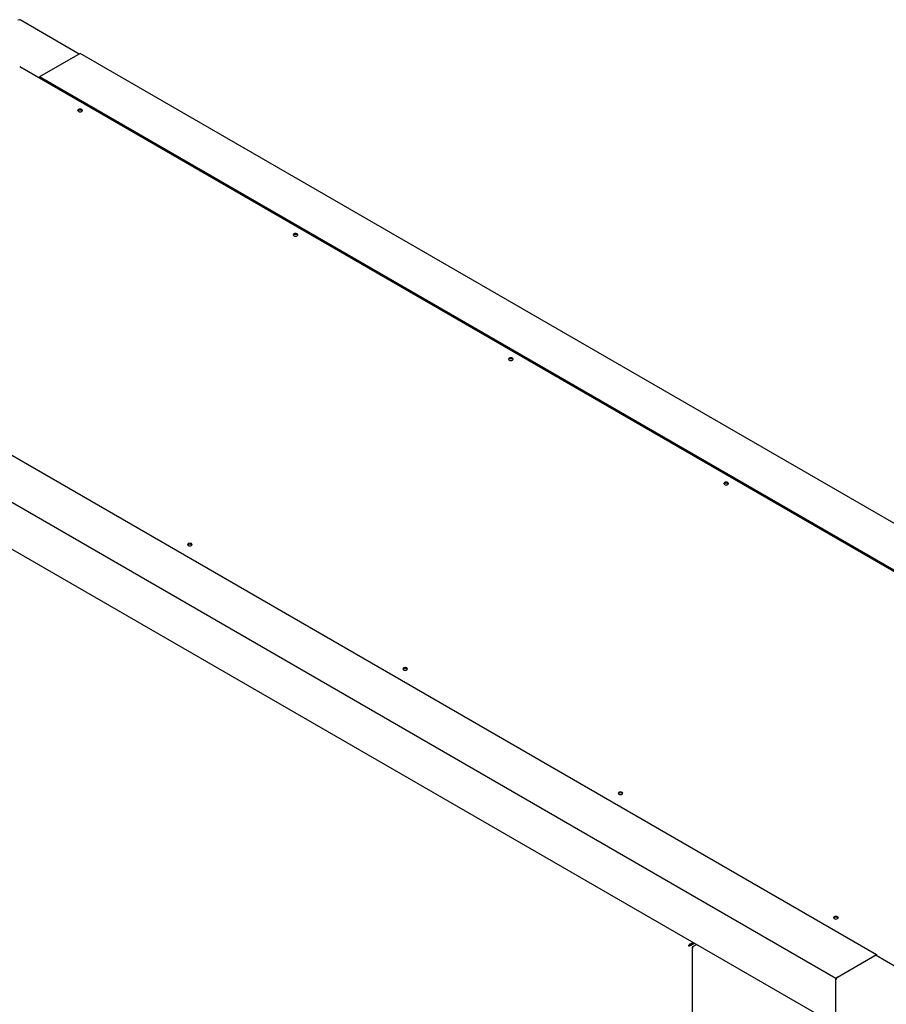
# Paper-space layout 'Sheet1' of a CAD drawing. Units: millimetres. Extents: x 59 to 778, y 97 to 503.
# Drawn here: x 153 to 247, y 365 to 472 of the extents above; entities that cross this region are included whole.
import ezdxf

# ---------------------------------------------------------------- set-up
doc = ezdxf.new("R2010")
doc.units = ezdxf.units.MM

psp = doc.layouts.new('Sheet1')

# ---------------------------------------------------------------- linework, layer by layer
at = {"color": 7, "linetype": 'Continuous', "lineweight": 25}
for p, q in [((159.2, 468.02), (152.8, 471.72)), ((159.31, 468.08), (154.89, 465.53)), ((159.13, 467.98), (155.06, 465.63)), ((287.47, 394.1), (159.31, 468.08)), ((284.68, 390.45), (152.74, 466.62)), ((154.89, 465.53), (154.89, 465.38)), ((283.05, 391.54), (154.89, 465.53)), ((117.76, 444.1), (245.93, 370.11)), ((113.34, 441.55), (241.51, 367.56)), ((113.34, 436.45), (241.51, 362.46)), ((225.53, 371.1), (225.47, 371.06)), ((225.65, 371.25), (225.96, 371.43)), ((225.65, 371.18), (226.03, 371.4)), ((225.65, 371.25), (225.65, 371.18)), ((225.66, 371.15), (226.05, 371.38)), ((225.72, 371.12), (225.66, 371.15)), ((225.72, 371.12), (226.11, 371.35)), ((226.03, 371.4), (225.88, 371.31)), ((225.88, 371.31), (225.88, 371.31)), ((225.88, 371.31), (225.88, 371.31)), ((225.89, 370.89), (225.89, 163.41)), ((225.94, 370.99), (226.02, 371.03)), ((225.94, 370.99), (225.97, 370.97)), ((226.02, 371.03), (226.33, 371.22)), ((241.51, 367.56), (245.93, 370.11)), ((241.68, 367.66), (245.75, 370.01)), ((248.14, 368.72), (245.87, 370.02)), ((245.93, 370.11), (245.93, 369.99)), ((241.51, 362.46), (241.51, 367.56)), ((241.51, 362.66), (241.51, 367.36))]:
    psp.add_line(p, q, dxfattribs=at)
at = {"color": 7, "linetype": 'Continuous', "lineweight": 25, "flags": 128}
for points in [[(159.48, 461.79), (159.54, 461.83), (159.56, 461.89), (159.54, 461.94), (159.48, 461.99), (159.4, 462.02), (159.31, 462.03), (159.21, 462.02), (159.13, 461.99), (159.07, 461.94), (159.06, 461.89), (159.07, 461.83), (159.13, 461.79), (159.21, 461.75), (159.31, 461.74), (159.4, 461.75), (159.48, 461.79)], [(159.06, 461.85), (159.07, 461.87), (159.13, 461.92)], [(159.13, 461.92), (159.21, 461.95), (159.31, 461.96), (159.4, 461.95), (159.48, 461.92), (159.54, 461.87), (159.55, 461.85)], [(182.9, 448.26), (182.96, 448.31), (182.98, 448.37), (182.96, 448.42), (182.9, 448.47), (182.82, 448.5), (182.73, 448.51), (182.63, 448.5), (182.55, 448.47), (182.5, 448.42), (182.48, 448.37), (182.5, 448.31), (182.55, 448.26), (182.63, 448.23), (182.73, 448.22), (182.82, 448.23), (182.9, 448.26)], [(182.49, 448.33), (182.5, 448.35), (182.55, 448.4)], [(182.55, 448.4), (182.63, 448.43), (182.73, 448.44), (182.82, 448.43), (182.9, 448.4), (182.96, 448.35), (182.97, 448.33)], [(206.33, 434.74), (206.38, 434.79), (206.4, 434.84), (206.38, 434.9), (206.33, 434.95), (206.25, 434.98), (206.15, 434.99), (206.06, 434.98), (205.97, 434.95), (205.92, 434.9), (205.9, 434.84), (205.92, 434.79), (205.97, 434.74), (206.06, 434.71), (206.15, 434.7), (206.25, 434.71), (206.33, 434.74)], [(205.91, 434.81), (205.92, 434.83), (205.97, 434.88)], [(205.97, 434.88), (206.06, 434.91), (206.15, 434.92), (206.25, 434.91), (206.33, 434.88), (206.38, 434.83), (206.39, 434.81)], [(229.4, 421.43), (229.34, 421.38), (229.32, 421.32), (229.34, 421.27), (229.4, 421.22), (229.48, 421.19), (229.57, 421.18), (229.67, 421.19), (229.75, 421.22), (229.8, 421.27), (229.82, 421.32), (229.8, 421.38), (229.75, 421.43), (229.67, 421.46), (229.57, 421.47), (229.48, 421.46), (229.4, 421.43)], [(229.33, 421.29), (229.34, 421.31), (229.4, 421.35)], [(229.4, 421.35), (229.48, 421.38), (229.57, 421.4), (229.67, 421.38), (229.75, 421.35), (229.8, 421.31), (229.82, 421.29)], [(171.06, 414.79), (171.01, 414.74), (170.99, 414.69), (171.01, 414.63), (171.06, 414.59), (171.14, 414.56), (171.24, 414.55), (171.33, 414.56), (171.41, 414.59), (171.47, 414.63), (171.49, 414.69), (171.47, 414.74), (171.41, 414.79), (171.33, 414.82), (171.24, 414.83), (171.14, 414.82), (171.06, 414.79)], [(171, 414.65), (171.01, 414.67), (171.06, 414.72)], [(171.06, 414.72), (171.14, 414.75), (171.24, 414.76), (171.33, 414.75), (171.41, 414.72), (171.47, 414.67), (171.48, 414.65)], [(194.84, 401.07), (194.89, 401.11), (194.91, 401.17), (194.89, 401.22), (194.84, 401.27), (194.76, 401.3), (194.66, 401.31), (194.56, 401.3), (194.48, 401.27), (194.43, 401.22), (194.41, 401.17), (194.43, 401.11), (194.48, 401.07), (194.56, 401.03), (194.66, 401.02), (194.76, 401.03), (194.84, 401.07)], [(194.42, 401.13), (194.43, 401.15), (194.48, 401.2)], [(194.48, 401.2), (194.56, 401.23), (194.66, 401.24), (194.76, 401.23), (194.84, 401.2), (194.89, 401.15), (194.9, 401.13)], [(218.26, 387.54), (218.31, 387.59), (218.33, 387.65), (218.31, 387.7), (218.26, 387.75), (218.18, 387.78), (218.08, 387.79), (217.99, 387.78), (217.91, 387.75), (217.85, 387.7), (217.83, 387.65), (217.85, 387.59), (217.91, 387.54), (217.99, 387.51), (218.08, 387.5), (218.18, 387.51), (218.26, 387.54)], [(217.84, 387.61), (217.85, 387.63), (217.91, 387.68)], [(217.91, 387.68), (217.99, 387.71), (218.08, 387.72), (218.18, 387.71), (218.26, 387.68), (218.31, 387.63), (218.33, 387.61)], [(241.68, 374.02), (241.74, 374.07), (241.76, 374.12), (241.74, 374.18), (241.68, 374.23), (241.6, 374.26), (241.51, 374.27), (241.41, 374.26), (241.33, 374.23), (241.28, 374.18), (241.26, 374.12), (241.28, 374.07), (241.33, 374.02), (241.41, 373.99), (241.51, 373.98), (241.6, 373.99), (241.68, 374.02)], [(241.26, 374.09), (241.28, 374.11), (241.33, 374.15)], [(241.33, 374.15), (241.41, 374.19), (241.51, 374.2), (241.6, 374.19), (241.68, 374.15), (241.74, 374.11), (241.75, 374.09)]]:
    psp.add_lwpolyline(points, dxfattribs=at)
at = {"color": 7, "linetype": 'Continuous', "lineweight": 25}
for centre, radius, start, end in [((152.68, 471.5), 0.25, 60.0027, 119.9973), ((245.82, 369.91), 0.126, 65.6929, 125.6176), ((241.89, 367.34), 0.384, 122.6055, 177.3945)]:
    psp.add_arc(centre, radius, start, end, dxfattribs=at)
for points in [[(225.65, 371.25), (225.63, 371.24), (225.58, 371.22), (225.53, 371.17), (225.49, 371.11), (225.48, 371.08), (225.47, 371.06)], [(225.47, 371.06), (225.49, 371.06), (225.53, 371.05), (225.6, 371.06), (225.67, 371.08), (225.7, 371.11), (225.72, 371.12)], [(225.65, 371.18), (225.63, 371.17), (225.61, 371.17), (225.58, 371.14), (225.55, 371.12), (225.54, 371.11), (225.53, 371.1)], [(225.53, 371.1), (225.54, 371.1), (225.56, 371.1), (225.6, 371.11), (225.63, 371.13), (225.65, 371.15), (225.66, 371.15)], [(225.94, 370.99), (225.93, 370.98), (225.9, 370.95), (225.89, 370.89), (225.9, 370.84), (225.93, 370.81), (225.94, 370.79)], [(225.94, 370.79), (225.94, 370.81), (225.93, 370.86), (225.95, 370.93), (225.98, 370.99), (226, 371.02), (226.02, 371.03)]]:
    psp.add_open_spline(points, degree=3, dxfattribs=at)

doc.saveas('drawing.dxf')
